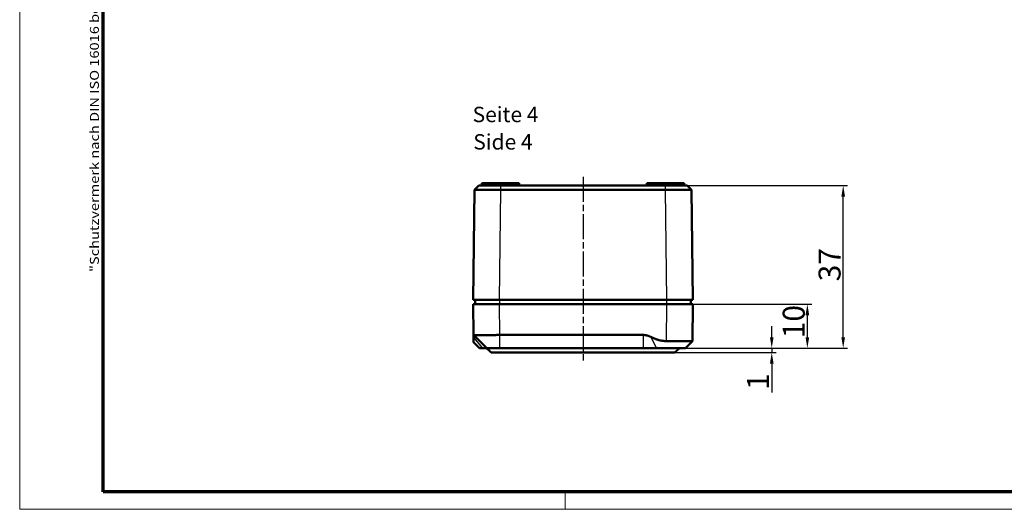
# Model space of a CAD drawing. Units: millimetres. Extents: x 1 to 419, y 1 to 296.
# Drawn here: x 1 to 225, y 1 to 112 of the extents above; entities that cross this region are included whole.
import ezdxf

# ---------------------------------------------------------------- set-up
doc = ezdxf.new("R2010")
doc.units = ezdxf.units.MM
doc.linetypes.add('CHAIN', pattern=[0.3543, 0.2362, -0.0295, 0.0591, -0.0295])
doc.linetypes.add('DASH_DOT', pattern=[0.37, 0.24, -0.06, 0.01, -0.06])
doc.layers.get('0').update_dxf_attribs({"lineweight": 25})
for name, color, linetype, lineweight in [('Bemaßung (ISO)', 1, 'Continuous', 25), ('Mittellinie (ISO)', 1, 'DASH_DOT', 25), ('Rahmen (ISO)', 7, 'Continuous', 70), ('Sichtbar (ISO)', 7, 'Continuous', 50), ('Sichtbar schmal (ISO)', 1, 'Continuous', 25), ('Symbol (ISO)', 1, 'Continuous', 25)]:
    doc.layers.add(name, color=color, linetype=linetype, lineweight=lineweight)
doc.styles.add('3_5', font='isocpeur.ttf', dxfattribs={"width": 1.1})
doc.styles.add('5', font='isocpeur.ttf', dxfattribs={"width": 1.1})
doc.styles.add('Notiztext (DIN)', font='isocpeur.ttf', dxfattribs={"width": 1.1})
doc.styles.add('Textstil239', font='isocpeui.ttf', dxfattribs={"width": 1.1})
doc.dimstyles.new('11-Bopla 5', dxfattribs={"dimtxt": 5, "dimasz": 2.5, "dimexe": 1, "dimexo": 0, "dimgap": 0.6, "dimtad": 1, "dimdec": 6, "dimrnd": 1e-08, "dimtxsty": '5', "dimcen": 0.09, "dimdle": 7, "dimclrd": 1, "dimclre": 1, "dimclrt": 7, "dimadec": 6, "dimazin": 2, "dimtfac": 0.7, "dimtdec": 3, "dimtmove": 0, "dimatfit": 3, "dimfxl": 1, "dimtolj": 1, "dimlwd": 25, "dimlwe": 25, "dimarcsym": 0})

# ---------------------------------------------------------------- blocks, each defined once
blk = doc.blocks.new('Ränder Bopla-A3-Rahmen')
at = {"color": 1, "linetype": 'Continuous', "lineweight": 18}
for p, q in [((1, 1), (1, 296)), ((125, 5), (125, 1)), ((419, 1), (1, 1))]:
    blk.add_line(p, q, dxfattribs=at)
at = {"color": 3, "linetype": 'Continuous', "lineweight": 70}
for p, q in [((20, 5), (20, 292)), ((415, 5), (20, 5))]:
    blk.add_line(p, q, dxfattribs=at)
at = {"layer": 'Rahmen (ISO)', "color": 1, "insert": (19, 55), "char_height": 2.03, "width": 168.977, "attachment_point": 7, "rotation": 90, "style": 'Notiztext (DIN)'}
blk.add_mtext('\\fISOCPEUR|b0|i0;\\W1.20;\\H2.0300;"Schutzvermerk nach DIN ISO 16016 beachten" \\fISOCPEUR|b0|i1;\\W1.20;\\H2.0300;"Please pay attention to copyright note DIN ISO 16016"', dxfattribs=at)
blk = doc.blocks.new('*D8')
at = {"layer": 'Bemaßung (ISO)', "color": 1, "linetype": 'Continuous', "lineweight": 25}
for p, q in [((171.98, 40.16), (171.98, 42.66)), ((142.76, 37.66), (172.98, 37.66)), ((149.98, 36.66), (172.98, 36.66)), ((171.98, 37.66), (171.98, 36.66)), ((171.98, 34.16), (171.98, 27.55))]:
    blk.add_line(p, q, dxfattribs=at)
at = {"layer": 'Bemaßung (ISO)', "color": 1, "linetype": 'Continuous'}
for points in [[(171.57, 40.16), (172.4, 40.16), (171.98, 37.66)], [(171.57, 34.16), (172.4, 34.16), (171.98, 36.66)]]:
    blk.add_solid(points, dxfattribs=at)
at = {"layer": 'Defpoints', "color": 0, "linetype": 'Continuous'}
for p in [(142.76, 37.66), (149.98, 36.66), (171.98, 37.66)]:
    blk.add_point(p, dxfattribs=at)
at = {"layer": 'Bemaßung (ISO)', "color": 7, "linetype": 'Continuous', "lineweight": 25, "insert": (171.38, 28.15), "char_height": 5, "attachment_point": 7, "rotation": 90, "style": '5'}
blk.add_mtext('\\A1;1', dxfattribs=at)
blk = doc.blocks.new('*D9')
at = {"layer": 'Bemaßung (ISO)', "color": 1, "linetype": 'Continuous', "lineweight": 25}
for p, q in [((148.08, 47.66), (181.08, 47.66)), ((180.08, 40.16), (180.08, 45.16)), ((142.76, 37.66), (181.08, 37.66))]:
    blk.add_line(p, q, dxfattribs=at)
at = {"layer": 'Bemaßung (ISO)', "color": 1, "linetype": 'Continuous'}
for points in [[(179.66, 45.16), (180.49, 45.16), (180.08, 47.66)], [(179.66, 40.16), (180.49, 40.16), (180.08, 37.66)]]:
    blk.add_solid(points, dxfattribs=at)
at = {"layer": 'Defpoints', "color": 0, "linetype": 'Continuous'}
for p in [(148.08, 47.66), (180.08, 47.66), (142.76, 37.66)]:
    blk.add_point(p, dxfattribs=at)
at = {"layer": 'Bemaßung (ISO)', "color": 7, "linetype": 'Continuous', "lineweight": 25, "insert": (179.48, 39.91), "char_height": 5, "attachment_point": 7, "rotation": 90, "style": '5'}
blk.add_mtext('\\A1;10', dxfattribs=at)
blk = doc.blocks.new('*D10')
at = {"layer": 'Bemaßung (ISO)', "color": 1, "linetype": 'Continuous', "lineweight": 25}
for p, q in [((147.75, 74.66), (189.23, 74.66)), ((188.23, 40.16), (188.23, 72.16)), ((142.76, 37.66), (189.23, 37.66))]:
    blk.add_line(p, q, dxfattribs=at)
at = {"layer": 'Bemaßung (ISO)', "color": 1, "linetype": 'Continuous'}
for points in [[(187.81, 72.16), (188.64, 72.16), (188.23, 74.66)], [(187.81, 40.16), (188.64, 40.16), (188.23, 37.66)]]:
    blk.add_solid(points, dxfattribs=at)
at = {"layer": 'Defpoints', "color": 0, "linetype": 'Continuous'}
for p in [(147.75, 74.66), (188.23, 74.66), (142.76, 37.66)]:
    blk.add_point(p, dxfattribs=at)
at = {"layer": 'Bemaßung (ISO)', "color": 7, "linetype": 'Continuous', "lineweight": 25, "insert": (187.63, 52.86), "char_height": 5, "attachment_point": 7, "rotation": 90, "style": '5'}
blk.add_mtext('\\A1;37', dxfattribs=at)

msp = doc.modelspace()

# ---------------------------------------------------------------- linework, layer by layer
at = {"layer": 'Mittellinie (ISO)', "linetype": 'CHAIN', "ltscale": 23.990969}
msp.add_line((129.0754718, 76.6369465), (129.075473, 34.7649506), dxfattribs=at)
at = {"layer": 'Sichtbar (ISO)'}
for p, q in [((104.4029695, 73.6777277), (105.4028258, 74.6645809)), ((106.0754726, 75.1645813), (114.0754726, 75.1645813)), ((106.0754726, 74.6645813), (106.0754726, 75.1645813)), ((147.7485473, 74.6645814), (110.4023978, 74.6645813)), ((114.0754726, 75.1645813), (114.5754726, 75.1645813)), ((114.0754726, 74.6645813), (114.0754726, 75.1645813)), ((114.5754726, 74.6645813), (114.5754726, 75.1645813)), ((143.5754726, 75.1645813), (144.5754726, 75.1645813)), ((143.5754726, 74.6645813), (143.5754726, 75.1645813)), ((148.0754726, 75.1645813), (144.5754726, 75.1645813)), ((148.0754726, 75.1645813), (148.5754726, 75.1645813)), ((148.5754726, 75.1645813), (152.0754726, 75.1645813)), ((148.5754726, 74.6645813), (148.5754726, 75.1645813)), ((152.0754726, 74.6645813), (152.0754726, 75.1645813)), ((152.7481255, 74.6645748), (153.7479757, 73.6777277)), ((104.4029152, 73.6779238), (104.0754726, 48.6645813)), ((110.4023979, 73.6776709), (147.7485473, 73.6776709)), ((154.0754726, 48.6645813), (153.7480299, 73.6779329)), ((110.0749585, 48.6645813), (104.0754726, 48.6645813)), ((104.0754726, 47.6645813), (110.0749585, 47.6645813)), ((104.0754726, 47.6645813), (104.1671076, 40.6645813)), ((104.5754726, 48.6645813), (104.5754726, 47.6645813)), ((110.0749585, 48.6645813), (148.0759866, 48.6645813)), ((148.0759866, 47.6645813), (110.0749585, 47.6645813)), ((154.0754726, 48.6645813), (148.0759866, 48.6645813)), ((148.0759866, 47.6645813), (154.0754726, 47.6645813)), ((153.5754726, 48.6645813), (153.5754726, 47.6645813)), ((153.9656779, 39.2773677), (154.0754726, 47.6645813)), ((104.1678009, 40.6638879), (104.1671076, 40.6645813)), ((104.1678009, 40.6638879), (107.1671076, 37.6645813)), ((110.1665936, 40.6645813), (142.7603071, 40.6645813)), ((104.1886722, 39.0172617), (104.1746669, 40.0871216)), ((105.5362004, 37.6645813), (104.1937581, 39.0070236)), ((152.3529304, 37.6645813), (153.9656774, 39.2773283)), ((153.9656779, 39.2773677), (153.9656774, 39.2773283)), ((105.5362004, 37.6645813), (106.2209275, 37.6645813)), ((107.1018125, 37.6645813), (106.2209275, 37.6645813)), ((107.1671076, 37.6645813), (110.0759866, 37.6645813)), ((107.1671076, 37.6645813), (108.1671076, 36.6645813)), ((108.1671076, 36.6645813), (149.9838375, 36.6645813)), ((142.7603071, 37.6645813), (110.0759866, 37.6645813)), ((145.7679842, 37.6645813), (142.7603071, 37.6645813)), ((145.7679842, 37.6645813), (152.3529304, 37.6645813)), ((149.9838375, 36.6645813), (150.2686721, 36.9494158))]:
    msp.add_line(p, q, dxfattribs=at)
msp.add_ellipse((110.2472146, 34.5844742), major_axis=(-2.370073, 5.6175854), ratio=0.9814188708, start_param=5.8906147286, end_param=5.9057166923, dxfattribs=at)
for points, knots in [([(110.4023978, 74.664578), (110.2404055, 74.6645813), (110.0784907, 74.6645813), (109.9171152, 74.6645813), (109.5536654, 74.6645813), (109.1929671, 74.6645813), (108.8452874, 74.6645813), (108.4982848, 74.6645813), (108.163705, 74.6645813), (107.8497284, 74.6645813), (107.5357535, 74.6645813), (107.2422433, 74.6645813), (106.9762925, 74.6645813), (106.710358, 74.6645813), (106.4719489, 74.6645813), (106.2667571, 74.6645813), (106.0615753, 74.6645813), (105.8896817, 74.6645813), (105.7550184, 74.6645813), (105.6203943, 74.6645813), (105.5231902, 74.6645813), (105.4655449, 74.6645813), (105.4291131, 74.6645813), (105.4085353, 74.6645813), (105.403858, 74.6645813), (105.4031702, 74.6645813), (105.4028256, 74.6645813), (105.4028258, 74.6645809)], [141.4865798145, 141.4865798145, 141.4865798145, 141.4865798145, 141.9736100436, 141.9736100436, 141.9736100436, 143.0704995183, 143.0704995183, 143.0704995183, 144.1652526267, 144.1652526267, 144.1652526267, 145.2599996072, 145.2599996072, 145.2599996072, 146.3546794389, 146.3546794389, 146.3546794389, 147.4493064429, 147.4493064429, 147.4493064429, 148.5436154103, 148.5436154103, 148.5436154103, 149.2352172024, 149.2352172024, 149.2352172024, 149.3369143723, 149.3369143723, 149.3369143723, 149.3369143723]), ([(152.7481259, 74.664575), (152.7481419, 74.6645813), (152.739784, 74.6645813), (152.7231293, 74.6645813), (152.6866661, 74.6645813), (152.6100919, 74.6645813), (152.4952936, 74.6645813), (152.3806452, 74.6645813), (152.2278073, 74.6645813), (152.0405431, 74.6645813), (151.8532722, 74.6645813), (151.6314725, 74.6645813), (151.3805153, 74.6645813), (151.1295771, 74.6645813), (150.8494566, 74.6645813), (150.546842, 74.6645813), (150.2442397, 74.6645813), (149.9192537, 74.6645813), (149.5793941, 74.6645813), (149.239597, 74.6645813), (148.8852205, 74.6645813), (148.5245797, 74.6645813), (148.2963533, 74.6645813), (148.0662934, 74.6645813), (147.8359851, 74.6645813), (147.8068439, 74.6645813), (147.7776963, 74.6645813), (147.7485473, 74.6645813)], [96.2953946306, 96.2953946306, 96.2953946306, 96.2953946306, 96.7960703428, 96.7960703428, 96.7960703428, 97.8922295196, 97.8922295196, 97.8922295196, 98.9869581507, 98.9869581507, 98.9869581507, 100.0817263626, 100.0817263626, 100.0817263626, 101.1764114194, 101.1764114194, 101.1764114194, 102.2710524102, 102.2710524102, 102.2710524102, 103.3654924926, 103.3654924926, 103.3654924926, 104.0580933536, 104.0580933536, 104.0580933536, 104.1457291906, 104.1457291906, 104.1457291906, 104.1457291906]), ([(104.4029536, 73.677712), (104.402913, 73.6777595), (104.403327, 73.6778472), (104.409774, 73.6785243), (104.4344745, 73.679072), (104.547384, 73.6803657), (104.6640377, 73.6810376), (104.9871965, 73.6821098), (105.1934741, 73.6825091), (105.685929, 73.6830162), (105.9720214, 73.6831237), (106.6102827, 73.6830415), (106.9624925, 73.6828517), (107.7160255, 73.6821841), (108.117515, 73.681706), (108.9511178, 73.6804837), (109.383946, 73.6797377), (110.0137201, 73.678498), (110.2080137, 73.6780948), (110.4023978, 73.6776709)], [141.486579814, 141.486579814, 141.486579814, 141.486579814, 141.588276984, 141.588276984, 142.2798787761, 142.2798787761, 143.3741877435, 143.3741877435, 144.4688147475, 144.4688147475, 145.5634945792, 145.5634945792, 146.6582415597, 146.6582415597, 147.7529946681, 147.7529946681, 148.8498841427, 148.8498841427, 149.3369143724, 149.3369143724, 149.3369143724, 149.3369143724]), ([(147.7485473, 73.6776709), (147.783525, 73.6777471), (147.8185012, 73.6778228), (148.1298319, 73.6784899), (148.4058965, 73.6790399), (149.1125202, 73.680339), (149.5377631, 73.6810144), (150.353337, 73.6820933), (150.743315, 73.6824962), (151.4695685, 73.6830104), (151.8057118, 73.6831215), (152.4079872, 73.6830466), (152.6741492, 73.6828604), (153.1236, 73.6821998), (153.3070117, 73.6817251), (153.5823636, 73.6805097), (153.6742624, 73.6797678), (153.7380203, 73.6785214), (153.7480276, 73.6781072), (153.7479901, 73.6777135)], [96.2953946306, 96.2953946306, 96.2953946306, 96.2953946306, 96.3830304676, 96.3830304676, 97.0756313286, 97.0756313286, 98.170071411, 98.170071411, 99.2647124017, 99.2647124017, 100.3593974586, 100.3593974586, 101.4541656705, 101.4541656705, 102.5488943016, 102.5488943016, 103.6450534784, 103.6450534784, 104.1457291906, 104.1457291906, 104.1457291906, 104.1457291906]), ([(104.1678009, 40.6638879), (104.1734488, 40.65824), (104.2138888, 40.6529247), (104.2927024, 40.6482321), (104.371516, 40.6435395), (104.4886739, 40.6394693), (104.6416375, 40.6361984), (104.794601, 40.6329275), (104.9836056, 40.630451), (105.200894, 40.6288271), (105.4181824, 40.6272032), (105.6637792, 40.6264326), (105.9247534, 40.6264326), (106.1857275, 40.6264326), (106.4802494, 40.6272032), (106.8007663, 40.6288271), (107.1212833, 40.630451), (107.4677784, 40.6329275), (107.8291924, 40.6361984), (108.1906063, 40.6394693), (108.5674953, 40.6435395), (108.9465921, 40.6482321), (109.325689, 40.6529247), (109.7069999, 40.65824), (110.0759866, 40.6638879)], [0, 0, 0, 0, 1.107219558, 1.107219558, 1.107219558, 2.2144391159, 2.2144391159, 2.2144391159, 3.3216586739, 3.3216586739, 3.3216586739, 4.4288782319, 4.4288782319, 4.4288782319, 5.5360977898, 5.5360977898, 5.5360977898, 6.6433173478, 6.6433173478, 6.6433173478, 7.7505369058, 7.7505369058, 7.7505369058, 8.8577564637, 8.8577564637, 8.8577564637, 8.8577564637]), ([(147.966192, 39.2773677), (148.3379389, 39.2787206), (148.7219234, 39.2799995), (149.1039273, 39.2811348), (149.4933438, 39.2822922), (149.8807084, 39.2833003), (150.2521958, 39.2841124), (150.6236832, 39.2849244), (150.9798902, 39.2855415), (151.3092313, 39.2859467), (151.6385724, 39.2863519), (151.9410288, 39.2865449), (152.2086517, 39.2865449), (152.4762745, 39.2865449), (152.7272574, 39.2863519), (152.9482313, 39.2859467), (153.1692053, 39.2855415), (153.3601983, 39.2849244), (153.5132612, 39.2841124), (153.6663241, 39.2833003), (153.7817028, 39.2822922), (153.856885, 39.2811348), (153.9306362, 39.2799995), (153.9656956, 39.2787206), (153.9656779, 39.2773677)], [9.0624704895, 9.0624704895, 9.0624704895, 9.0624704895, 10.17628522, 10.17628522, 10.17628522, 11.3117127724, 11.3117127724, 11.3117127724, 12.4471403248, 12.4471403248, 12.4471403248, 13.5825678772, 13.5825678772, 13.5825678772, 14.7179954296, 14.7179954296, 14.7179954296, 15.853422982, 15.853422982, 15.853422982, 16.9888505343, 16.9888505343, 16.9888505343, 18.1026652649, 18.1026652649, 18.1026652649, 18.1026652649])]:
    msp.add_open_spline(points, degree=3, knots=knots, dxfattribs=at)
for points, weights in [([(104.1746669, 40.0871216), (104.1671076, 40.6645813), (104.1671076, 40.6645813)], [1.11001021405, 1.10228482524, 1]), ([(142.7603071, 40.6645813), (143.5767663, 40.6645813), (144.5191439, 40.1939351)], [1, 1.09224056698, 1.10758112546]), ([(144.5191439, 40.1939351), (146.3660525, 39.2715441), (147.966192, 39.2773677)], [1.03675996926, 1.1172507756, 1.11670340758])]:
    msp.add_rational_spline(points, weights, degree=2, dxfattribs=at)
for points, degree in [([(104.1937581, 39.0070236), (104.1904373, 39.0103444), (104.1888168, 39.0137623), (104.1886722, 39.0172617)], 3), ([(108.0566268, 36.7750621), (107.5792196, 37.2524692), (107.1018125, 37.6645813)], 2), ([(150.2686721, 36.9494158), (150.647318, 37.3280617), (151.0259639, 37.6645813)], 2)]:
    msp.add_open_spline(points, degree=degree, dxfattribs=at)
at = {"layer": 'Sichtbar schmal (ISO)'}
for p, q in [((110.4023978, 73.6776923), (110.4023978, 74.6645813)), ((144.5754726, 74.6645813), (144.5754726, 75.1645813)), ((147.7485473, 74.6645814), (147.7485473, 73.6776717)), ((148.0754726, 74.6645813), (148.0754726, 75.1645813)), ((110.0749585, 48.6645813), (110.4023978, 73.6776709)), ((147.7485473, 73.6776713), (148.0759866, 48.6645813)), ((110.1665936, 40.6645813), (110.0749585, 47.6645813)), ((110.0754726, 48.6645813), (110.0754726, 47.6645813)), ((148.0759866, 47.6645813), (147.966192, 39.2773677)), ((148.0754726, 48.6645813), (148.0754726, 47.6645813)), ((110.0759866, 40.6638879), (110.0759866, 37.6645813)), ((142.7603071, 40.6645813), (142.7603071, 37.6645813)), ((104.1746669, 40.0871216), (106.2209275, 37.6645813)), ((144.5191439, 40.1939351), (145.7679842, 37.6645813))]:
    msp.add_line(p, q, dxfattribs=at)

# ---------------------------------------------------------------- block references
msp.add_blockref('Ränder Bopla-A3-Rahmen', (0, 0))

# ---------------------------------------------------------------- texts
at = {"layer": 'Symbol (ISO)', "color": 3, "char_height": 3.49999994, "attachment_point": 7}
for s, insert, style in [('Seite 4', (103.9716697, 87.9785818), '3_5'), ('Side 4', (104.1228701, 81.7465514), 'Textstil239')]:
    msp.add_mtext(s, dxfattribs=dict(at, insert=insert, style=style))

# ---------------------------------------------------------------- dimensions: what is measured, and where the dimension line sits
at = {"layer": 'Bemaßung (ISO)', "color": 1, "linetype": 'Continuous', "lineweight": 25}
for base, p1, p2, angle, override, picture, middle in [((188.2273459, 74.6645814), (142.7603071, 37.6645813), (147.7485473, 74.6645814), 90, {"dimgap": 0.6, "dimdec": 6, "dimtol": 0, "dimlim": 0, "dimtp": 0, "dimtm": 0, "dimtdec": 3, "dimtofl": 0, "dimatfit": 1}, '*D10', (188.2273459, 56.1645813)), ((180.0759866, 47.6645813), (142.7603071, 37.6645813), (148.0759866, 47.6645813), 90, {"dimgap": 0.6, "dimdec": 6, "dimtol": 0, "dimlim": 0, "dimtp": 0, "dimtm": 0, "dimtdec": 3, "dimtofl": 0, "dimatfit": 1}, '*D9', (180.0759866, 42.6645813)), ((171.9838375, 37.6645813), (149.9838375, 36.6645813), (142.7603071, 37.6645813), 270, {"dimgap": 0.6, "dimdec": 6, "dimtol": 0, "dimlim": 0, "dimtp": 0, "dimtm": 0, "dimtdec": 3, "dimtofl": 1, "dimatfit": 1}, '*D8', (171.9838375, 28.9708047))]:
    dim = msp.add_linear_dim(base=base, p1=p1, p2=p2, angle=angle, dimstyle='11-Bopla 5', override=override, dxfattribs=at)
    dim.commit()
    dim.dimension.update_dxf_attribs({"geometry": picture, "text_midpoint": middle, "dimtype": 160})

doc.saveas('drawing.dxf')
